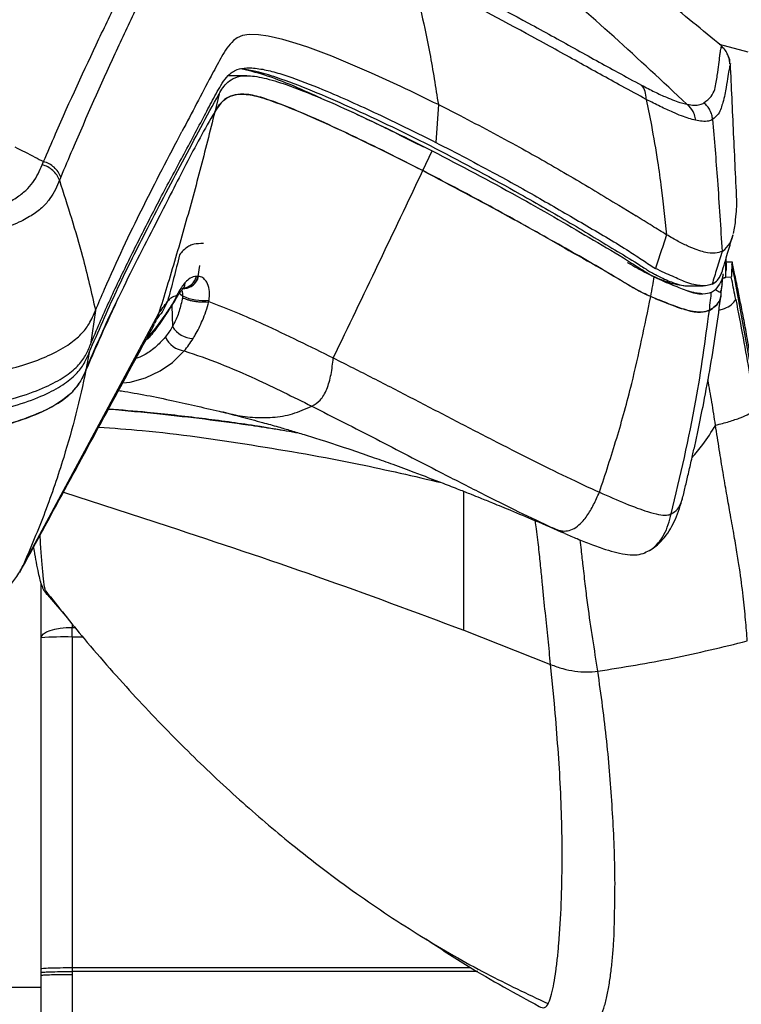
# Model space of a CAD drawing. Units: millimetres. Extents: x 0 to 297, y 0 to 210.
# Drawn here: x 49 to 55, y 56 to 64 of the extents above; entities that cross this region are included whole.
import ezdxf

# ---------------------------------------------------------------- set-up
doc = ezdxf.new("R2010")
doc.units = ezdxf.units.MM

msp = doc.modelspace()

# ---------------------------------------------------------------- linework, layer by layer
at = {"color": 7, "linetype": 'Continuous', "lineweight": 25}
for p, q in [((51.104, 64.2096), (51.0754, 64.1885)), ((51.1472, 64.2286), (51.104, 64.2096)), ((51.2038, 64.2379), (51.1472, 64.2286)), ((51.279, 64.2358), (51.2038, 64.2379)), ((51.3573, 64.2244), (51.279, 64.2358)), ((51.4763, 64.1971), (51.3573, 64.2244)), ((51.5857, 64.165), (51.4763, 64.1971)), ((51.6811, 64.1332), (51.5857, 64.165)), ((51.8782, 64.0593), (51.6811, 64.1332)), ((55.0396, 64.1589), (55.2727, 64.0968)), ((55.0575, 64.1437), (55.057, 64.144)), ((50.9776, 64.0556), (50.9714, 64.0447)), ((52.1997, 63.9227), (51.8782, 64.0593)), ((55.1191, 64.0462), (55.1132, 64.0625)), ((55.1141, 64.0629), (55.1138, 64.0636)), ((55.1274, 63.9983), (55.1274, 63.9985)), ((51.1833, 63.9005), (51.0308, 63.9005)), ((50.9566, 63.7524), (50.9215, 63.6044)), ((51.1468, 63.7505), (51.1419, 63.7505)), ((54.4435, 63.7071), (54.4853, 63.4967)), ((52.7465, 63.6647), (52.7247, 63.3566)), ((52.7465, 63.6647), (52.924, 63.5759)), ((52.6197, 63.1258), (52.6964, 63.2879)), ((49.5135, 63.1737), (49.5244, 63.1992)), ((54.5662, 62.9839), (54.5767, 62.9013)), ((54.5767, 62.9013), (54.6097, 62.6017)), ((54.2205, 62.8423), (54.3604, 62.7559)), ((55.155, 62.612), (55.1706, 62.6989)), ((55.1369, 62.5549), (55.1518, 62.602)), ((55.0622, 62.4662), (55.0858, 62.4811)), ((55.0858, 62.4811), (55.1259, 62.5315)), ((55.1259, 62.5315), (55.1369, 62.5549)), ((55.0967, 62.3724), (55.0967, 62.4149)), ((50.7871, 62.2612), (50.8009, 62.3517)), ((50.7896, 62.2611), (50.7871, 62.2612)), ((55.0703, 62.2748), (55.07, 62.2822)), ((55.0907, 62.2606), (55.0901, 62.2517)), ((55.1372, 62.2569), (55.0902, 62.2517)), ((54.7902, 62.1851), (54.9072, 62.1851)), ((50.6313, 62.1262), (50.6597, 62.1026)), ((50.6597, 62.1026), (50.6582, 62.0901)), ((54.9755, 62.1341), (55.0074, 62.1536)), ((50.5714, 62.022), (50.5763, 61.8523)), ((50.8738, 62.0565), (50.8756, 62.069)), ((49.3573, 59.8995), (50.4633, 61.9563)), ((49.9482, 61.9836), (49.9078, 61.7052)), ((49.9435, 61.972), (49.9482, 61.9836)), ((50.4633, 61.9563), (50.4275, 61.8736)), ((50.5072, 61.9351), (50.4788, 61.8949)), ((49.8977, 61.6414), (49.8703, 61.4972)), ((50.9844, 61.1587), (50.9914, 61.1567)), ((49.6866, 60.4993), (50.5423, 60.2217)), ((54.7391, 60.4504), (54.7417, 60.4639)), ((53.6769, 60.209), (53.6767, 60.2091)), ((53.7702, 60.1681), (53.6769, 60.209)), ((54.4684, 60.0223), (54.4782, 60.0294)), ((49.3573, 59.8995), (49.3289, 59.8459)), ((49.5043, 59.3101), (49.5043, 59.7517)), ((49.5573, 59.6603), (49.5521, 59.6661)), ((49.5573, 59.6603), (49.7227, 59.4683)), ((49.7581, 59.4244), (49.7581, 59.3955)), ((49.7581, 59.3955), (49.7815, 59.3955)), ((52.954, 59.3725), (52.9558, 59.3718)), ((52.9558, 59.3718), (53.6632, 59.0924)), ((49.8451, 59.3167), (49.7584, 59.3167)), ((53.6943, 58.7749), (53.6632, 59.0924)), ((49.7581, 56.6168), (49.7581, 56.5848)), ((49.5043, 56.5774), (49.5043, 56.609)), ((49.5043, 56.5534), (49.5043, 56.577)), ((49.7579, 56.5848), (49.7579, 56.5612)), ((49.2543, 56.456), (49.5043, 56.456)), ((49.5043, 56.08), (49.5043, 56.4276))]:
    msp.add_line(p, q, dxfattribs=at)
at = {"color": 7, "linetype": 'Continuous', "lineweight": 25, "flags": 128}
for points in [[(50.1704, 61.3924), (50.2306, 61.3985), (50.3552, 61.4339), (50.4764, 61.49), (50.5772, 61.5596), (50.6726, 61.6542), (50.6726, 61.6542), (50.6726, 61.6542)], [(49.5043, 59.3101), (49.5092, 59.3269), (49.5237, 59.3431), (49.5472, 59.3579), (49.5789, 59.371), (49.6174, 59.3816), (49.6613, 59.3894), (49.7088, 59.3941), (49.7581, 59.3955)]]:
    msp.add_lwpolyline(points, dxfattribs=at)
at = {"color": 7, "linetype": 'Continuous', "lineweight": 25}
for centre, radius, start, end in [((50.6459, 62.293), 0.1294, 275.67755, 346.10257), ((50.666, 62.2902), 0.127, 270.30415, 346.76678), ((50.8244, 62.45), 0.3845, 244.63359, 277.65012), ((50.4684, 61.996), 0.0722, 302.54374, 328.14664), ((50.7554, 61.9661), 0.2122, 212.44244, 267.16419), ((50.6951, 61.8456), 0.1927, 204.04034, 263.28671), ((35.2414, 59.3103), 14.517, 0.02529, 0.33639), ((49.6942, 56.9053), 2.4122, 88.47617, 94.51527)]:
    msp.add_arc(centre, radius, start, end, dxfattribs=at)
for points, knots in [([(55.0578, 64.144), (54.9018, 64.2727), (54.592, 64.5282), (54.13, 64.887), (53.688, 65.2174), (53.2747, 65.5146), (52.8898, 65.7825), (52.5324, 66.0238), (52.2019, 66.2417), (51.989, 66.3775), (51.8873, 66.4425)], [0, 0, 0, 0, 0.15479, 0.307226, 0.447844, 0.577428, 0.696813, 0.806689, 0.907602, 1, 1, 1, 1]), ([(54.775, 63.6676), (54.5778, 63.8522), (54.1835, 64.2213), (53.5677, 64.7578), (52.9332, 65.2856), (52.4938, 65.6227), (52.274, 65.7912)], [0, 0, 0, 0, 0.243971, 0.487891, 0.743932, 1, 1, 1, 1]), ([(49.5244, 63.1992), (49.5569, 63.2747), (49.7054, 63.6192), (49.9171, 64.0799), (50.1547, 64.5721), (50.3058, 64.8679), (50.4259, 65.0983), (50.5103, 65.2401), (50.5852, 65.3515), (50.6572, 65.4168), (50.7579, 65.4516), (50.8835, 65.4551), (51.0525, 65.4255), (51.3084, 65.3552), (51.6451, 65.2334), (52.0575, 65.0546), (52.331, 64.9222), (52.4678, 64.856)], [0, 0, 0, 0, 0.070691, 0.322605, 0.448636, 0.574667, 0.639592, 0.704514, 0.740237, 0.775901, 0.797898, 0.819825, 0.841911, 0.864068, 0.90931, 0.954653, 1, 1, 1, 1]), ([(52.4964, 64.7454), (52.3619, 64.81), (52.0929, 64.9392), (51.6879, 65.1147), (51.3621, 65.2347), (51.119, 65.307), (50.964, 65.3393), (50.8512, 65.337), (50.7602, 65.3017), (50.6937, 65.2368), (50.6226, 65.1251), (50.5415, 64.9829), (50.4257, 64.7506), (50.2795, 64.4524), (50.0489, 63.9565), (49.8423, 63.4934), (49.6964, 63.1482), (49.6645, 63.0725)], [0, 0, 0, 0, 0.045188, 0.090373, 0.135467, 0.156232, 0.176918, 0.19709, 0.217344, 0.252629, 0.287971, 0.353491, 0.419014, 0.546424, 0.673836, 0.928537, 1, 1, 1, 1]), ([(52.5066, 64.8369), (52.5777, 64.8017), (52.9074, 64.6381), (53.3608, 64.3988), (53.8574, 64.1245), (54.1675, 63.9509), (54.3397, 63.8586), (54.4033, 63.8245)], [0, 0, 0, 0, 0.1069161, 0.4962025, 0.6910933, 0.8858293, 1, 1, 1, 1]), ([(52.535, 64.7265), (52.5854, 64.5129), (52.6682, 64.1622), (52.7245, 63.8045), (52.7465, 63.6647)], [0, 0, 0, 0, 0.609164, 1, 1, 1, 1]), ([(54.4435, 63.7076), (54.4435, 63.7076), (54.38, 63.7412), (54.2011, 63.8383), (53.8885, 64.0125), (53.3889, 64.2893), (52.9349, 64.5292), (52.6059, 64.6919), (52.535, 64.7265), (52.535, 64.7265)], [0, 0, 0, 0, 0.000033, 0.117117, 0.312541, 0.50812, 0.894224, 0.999999, 1, 1, 1, 1]), ([(51.0754, 64.1885), (51.0564, 64.168), (51.0184, 64.1269), (50.9912, 64.0794), (50.9776, 64.0556)], [0, 0, 0, 0, 0.499486, 1, 1, 1, 1]), ([(54.9145, 63.6791), (54.9358, 63.696), (54.9784, 63.7299), (55.0042, 63.7896), (55.0157, 63.8493), (55.0254, 63.9217), (55.0379, 63.9956), (55.0433, 64.0581), (55.0499, 64.1055), (55.0556, 64.1343), (55.0602, 64.143), (55.058, 64.1435), (55.0575, 64.1437)], [0, 0, 0, 0, 0.0672008, 0.1344426, 0.2017313, 0.2689962, 0.4037972, 0.5385984, 0.635106, 0.7933988, 0.951724, 1, 1, 1, 1]), ([(55.1261, 63.998), (55.1261, 63.9982), (55.1261, 64.003), (55.1248, 64.0178), (55.1197, 64.0449), (55.1071, 64.0781), (55.0876, 64.1135), (55.0647, 64.1335), (55.055, 64.1419)], [0, 0, 0, 0, 0.00944, 0.275513, 0.496166, 0.688949, 0.869169, 1, 1, 1, 1]), ([(50.9714, 64.0447), (50.9447, 63.9956), (50.8783, 63.8733), (50.7747, 63.6738), (50.6944, 63.5221), (50.6543, 63.4462)], [0, 0, 0, 0, 0.25156, 0.625777, 1, 1, 1, 1]), ([(55.1274, 63.9987), (55.1263, 64.0127), (55.1245, 64.035), (55.116, 64.0556), (55.1129, 64.0633)], [0, 0, 0, 0, 0.627973, 1, 1, 1, 1]), ([(55.1274, 63.9983), (55.1267, 64.0124), (55.1258, 64.0289), (55.12, 64.0441), (55.1191, 64.0462)], [0, 0, 0, 0, 0.859036, 1, 1, 1, 1]), ([(49.9078, 61.7052), (49.9326, 61.7645), (50.007, 61.9422), (50.1385, 62.2268), (50.3003, 62.5567), (50.4716, 62.8887), (50.6501, 63.2227), (50.7957, 63.4954), (50.9038, 63.7009), (50.9664, 63.8177), (51.0288, 63.9043), (51.0888, 63.9514), (51.1795, 63.9696), (51.2897, 63.9602), (51.4181, 63.9295), (51.598, 63.8717), (51.8854, 63.757), (52.2787, 63.5783), (52.576, 63.4305), (52.7247, 63.3566)], [0, 0, 0, 0, 0.0557389, 0.1672182, 0.2786966, 0.3901747, 0.5146081, 0.6390414, 0.6920134, 0.7449874, 0.7713067, 0.7977682, 0.8155471, 0.8339411, 0.8501211, 0.8663271, 0.8995544, 0.9497296, 1, 1, 1, 1]), ([(51.792, 63.7159), (51.7169, 63.7496), (51.5542, 63.8226), (51.33, 63.9111), (51.1966, 63.9423), (51.1355, 63.9566)], [0, 0, 0, 0, 0.31704, 0.687236, 1, 1, 1, 1]), ([(51.1446, 63.9582), (51.1813, 63.9524), (51.264, 63.9392), (51.4609, 63.8787), (51.7162, 63.7808), (52.1515, 63.5901), (52.7257, 63.313), (53.3308, 62.9837), (53.8295, 62.6973), (54.1477, 62.5009), (54.3541, 62.3794), (54.4288, 62.3296), (54.4594, 62.3089), (54.4877, 62.2928), (54.5282, 62.2714), (54.6017, 62.2336), (54.7001, 62.1955), (54.7665, 62.1813), (54.7895, 62.1853), (54.7901, 62.1854)], [0, 0, 0, 0, 0.032921, 0.074317, 0.144946, 0.215901, 0.380335, 0.545003, 0.646708, 0.748719, 0.800311, 0.814433, 0.821867, 0.83594, 0.848928, 0.874676, 0.927686, 0.997923, 1, 1, 1, 1]), ([(55.1304, 63.9982), (55.1296, 63.996), (55.128, 63.9917), (55.1197, 63.9602), (55.11, 63.8999), (55.0972, 63.8088), (55.0781, 63.715), (55.0547, 63.6353), (55.0344, 63.5855), (55.0015, 63.5579), (54.9851, 63.5441)], [0, 0, 0, 0, 0.163244, 0.330064, 0.496872, 0.663734, 0.831772, 0.887861, 0.943948, 1, 1, 1, 1]), ([(55.1274, 63.9987), (55.1274, 63.9987), (55.1294, 63.9994), (55.1314, 64.0012), (55.1304, 63.9982), (55.1304, 63.9982)], [0, 0, 0, 0, 0.000002, 0.973754, 1, 1, 1, 1]), ([(55.184, 62.8474), (55.1747, 63.0437), (55.156, 63.4417), (55.1391, 63.811), (55.1305, 63.9981)], [0, 0, 0, 0, 0.493223, 1, 1, 1, 1]), ([(50.9566, 63.7524), (50.967, 63.7693), (50.9877, 63.8032), (51.0262, 63.8499), (51.0837, 63.8883), (51.1601, 63.9035), (51.2457, 63.8975), (51.3506, 63.8782), (51.5326, 63.8218), (51.7922, 63.7183), (52.1921, 63.5387), (52.4943, 63.3883), (52.6964, 63.2879)], [0, 0, 0, 0, 0.075977, 0.151918, 0.229827, 0.307453, 0.349563, 0.391696, 0.47942, 0.608933, 0.738609, 1, 1, 1, 1]), ([(52.7465, 63.6647), (52.6443, 63.7146), (52.4619, 63.8037), (52.2799, 63.8863), (52.1997, 63.9227)], [0, 0, 0, 0, 0.560001, 1, 1, 1, 1]), ([(54.4033, 63.8245), (54.44, 63.8055), (54.5134, 63.7674), (54.6266, 63.7151), (54.7135, 63.6824), (54.7611, 63.6704), (54.775, 63.6676), (54.775, 63.6676)], [0, 0, 0, 0, 0.236195, 0.472348, 0.833443, 0.999996, 1, 1, 1, 1]), ([(54.4435, 63.7076), (54.4419, 63.7304), (54.4389, 63.7737), (54.4176, 63.8092), (54.4045, 63.8232), (54.4033, 63.8245)], [0, 0, 0, 0, 0.4996327, 0.9532813, 1, 1, 1, 1]), ([(49.8977, 61.6414), (49.9708, 61.8104), (50.1171, 62.1483), (50.3757, 62.6647), (50.6104, 63.1043), (50.8072, 63.479), (50.9068, 63.6612), (50.9566, 63.7524)], [0, 0, 0, 0, 0.218737, 0.437528, 0.718747, 0.859372, 1, 1, 1, 1]), ([(50.9215, 63.6044), (50.9316, 63.6208), (50.9517, 63.6535), (50.9894, 63.6987), (51.0447, 63.7369), (51.1303, 63.7566), (51.26, 63.7392), (51.4572, 63.6717), (51.7115, 63.5657), (52.1132, 63.3812), (52.4168, 63.2281), (52.6197, 63.1258)], [0, 0, 0, 0, 0.074647, 0.14926, 0.225627, 0.30174, 0.381848, 0.465551, 0.59846, 0.731582, 1, 1, 1, 1]), ([(52.6197, 63.1258), (52.424, 63.2246), (52.1301, 63.373), (51.74, 63.5527), (51.4975, 63.6552), (51.31, 63.7233), (51.1802, 63.7538), (51.0819, 63.7493), (51.0091, 63.7169), (50.96, 63.6662), (50.9344, 63.6252), (50.9216, 63.6046)], [0, 0, 0, 0, 0.258881, 0.388913, 0.518791, 0.590879, 0.664425, 0.736807, 0.811626, 0.905582, 1, 1, 1, 1]), ([(54.4435, 63.7071), (54.4435, 63.7073), (54.4435, 63.7074), (54.4435, 63.7076), (54.4435, 63.7076)], [0, 0, 0, 0, 0.825566, 1, 1, 1, 1]), ([(54.8463, 63.5367), (54.8284, 63.5411), (54.7773, 63.5537), (54.6807, 63.5915), (54.56, 63.6479), (54.4835, 63.6865), (54.4435, 63.7071), (54.4435, 63.7071)], [0, 0, 0, 0, 0.189397, 0.541908, 0.77093, 0.999997, 1, 1, 1, 1]), ([(52.6288, 63.316), (52.5575, 63.3522), (52.3532, 63.456), (52.1498, 63.5525), (52.0174, 63.6153)], [0, 0, 0, 0, 0.349018, 1, 1, 1, 1]), ([(54.775, 63.6676), (54.7762, 63.6674), (54.7785, 63.6669), (54.7808, 63.6665), (54.7819, 63.6663)], [0, 0, 0, 0, 0.4983794, 1, 1, 1, 1]), ([(54.7819, 63.6663), (54.7991, 63.6639), (54.8398, 63.6582), (54.8842, 63.6632), (54.9044, 63.6738), (54.9145, 63.6791)], [0, 0, 0, 0, 0.266557, 0.632109, 1, 1, 1, 1]), ([(54.8463, 63.5367), (54.8453, 63.5439), (54.8421, 63.5687), (54.8262, 63.6168), (54.7983, 63.648), (54.7819, 63.6663)], [0, 0, 0, 0, 0.147269, 0.500807, 1, 1, 1, 1]), ([(50.9216, 63.6046), (50.9216, 63.6045), (50.8388, 63.4667), (50.6864, 63.18), (50.4392, 62.6897), (50.1532, 62.1433), (49.9646, 61.7126), (49.8703, 61.4972)], [0, 0, 0, 0, 0.0001, 0.219236, 0.43838, 0.719154, 1, 1, 1, 1]), ([(50.9216, 63.6046), (50.8819, 63.4448), (50.8025, 63.1253), (50.6711, 62.6495), (50.5571, 62.26), (50.4859, 62.0295), (50.4633, 61.9563)], [0, 0, 0, 0, 0.288569, 0.577132, 0.865692, 1, 1, 1, 1]), ([(52.924, 63.5759), (53.0861, 63.4904), (53.3915, 63.3293), (53.827, 63.0801), (54.0893, 62.9216), (54.2205, 62.8423)], [0, 0, 0, 0, 0.361091, 0.680313, 1, 1, 1, 1]), ([(54.9851, 63.5441), (54.9851, 63.5441), (54.9759, 63.5381), (54.9536, 63.529), (54.9075, 63.5259), (54.8645, 63.5335), (54.8463, 63.5367)], [0, 0, 0, 0, 0.000004, 0.363923, 0.729915, 1, 1, 1, 1]), ([(54.9851, 63.5441), (54.9986, 63.3783), (55.028, 63.0193), (55.0502, 62.6597), (55.0622, 62.4662)], [0, 0, 0, 0, 0.461803, 1, 1, 1, 1]), ([(49.9482, 61.9836), (49.9726, 62.0416), (50.0944, 62.3316), (50.3315, 62.8279), (50.5462, 63.2392), (50.6543, 63.4462)], [0, 0, 0, 0, 0.110428, 0.55216, 1, 1, 1, 1]), ([(54.4853, 63.4967), (54.5028, 63.3978), (54.533, 63.2274), (54.5564, 63.0559), (54.5662, 62.9839)], [0, 0, 0, 0, 0.5803551, 1, 1, 1, 1]), ([(49.2896, 63.3194), (49.3446, 63.2919), (49.423, 63.2526), (49.5011, 63.2115), (49.5244, 63.1992)], [0, 0, 0, 0, 0.7012348, 1, 1, 1, 1]), ([(52.6964, 63.2879), (52.9294, 63.1654), (53.2659, 62.9887), (53.6895, 62.7487), (53.9798, 62.5769), (54.215, 62.4425), (54.3887, 62.3278), (54.4684, 62.2811), (54.5082, 62.2578)], [0, 0, 0, 0, 0.3590355, 0.5183792, 0.6778453, 0.8382415, 0.9191928, 1, 1, 1, 1]), ([(52.7247, 63.3566), (52.8919, 63.2699), (53.1875, 63.1167), (53.5986, 62.8854), (53.9614, 62.6725), (54.2367, 62.5133), (54.416, 62.3923), (54.4842, 62.3491), (54.5183, 62.3275)], [0, 0, 0, 0, 0.259005, 0.457885, 0.65674, 0.857281, 0.928675, 1, 1, 1, 1]), ([(46.7524, 62.5779), (46.7524, 62.5779), (46.9024, 62.5785), (47.1461, 62.5792), (47.4831, 62.5835), (47.7622, 62.5919), (48.0491, 62.608), (48.3369, 62.6355), (48.6026, 62.674), (48.8377, 62.7223), (49.0367, 62.7786), (49.1936, 62.8406), (49.3051, 62.9032), (49.3829, 62.9644), (49.4412, 63.03), (49.482, 63.1), (49.503, 63.1491), (49.5135, 63.1737)], [0, 0, 0, 0, 0.000001, 0.108567, 0.176286, 0.244027, 0.311553, 0.38785, 0.464071, 0.529511, 0.603307, 0.677138, 0.738293, 0.799691, 0.861003, 0.930485, 1, 1, 1, 1]), ([(51.8894, 61.5957), (52.012, 61.8511), (52.2573, 62.3617), (52.4989, 62.8711), (52.6197, 63.1258)], [0, 0, 0, 0, 0.499995, 1, 1, 1, 1]), ([(54.4796, 62.0969), (54.4387, 62.116), (54.3567, 62.1544), (54.2251, 62.2358), (53.9927, 62.3742), (53.6313, 62.5783), (53.1381, 62.8533), (52.7926, 63.0349), (52.6197, 63.1258)], [0, 0, 0, 0, 0.078664, 0.157638, 0.236608, 0.477798, 0.738813, 1, 1, 1, 1]), ([(52.6197, 63.1258), (52.8525, 63.0028), (53.1919, 62.8235), (53.625, 62.5824), (53.9268, 62.4082), (54.1708, 62.2726), (54.3523, 62.159), (54.4372, 62.1176), (54.4796, 62.0969)], [0, 0, 0, 0, 0.3519792, 0.5130075, 0.6741606, 0.8363112, 0.918255, 1, 1, 1, 1]), ([(49.6539, 63.047), (49.6539, 63.047), (49.6434, 63.0219), (49.6225, 62.9718), (49.5817, 62.8994), (49.5221, 62.8303), (49.4401, 62.7652), (49.3207, 62.6983), (49.1504, 62.6322), (48.9326, 62.5726), (48.6765, 62.5226), (48.389, 62.4843), (48.0829, 62.4587), (47.7823, 62.4454), (47.4943, 62.4396), (47.1753, 62.4378), (46.9527, 62.4374), (46.8266, 62.4372)], [0, 0, 0, 0, 0.000001, 0.068755, 0.137479, 0.200576, 0.263769, 0.326697, 0.404195, 0.481659, 0.550264, 0.629228, 0.708276, 0.775854, 0.843633, 0.911398, 1, 1, 1, 1]), ([(49.6645, 63.0725), (49.6609, 63.064), (49.6574, 63.0555), (49.6539, 63.047), (49.6539, 63.047)], [0, 0, 0, 0, 0.99997, 1, 1, 1, 1]), ([(49.6539, 63.047), (49.7202, 62.8406), (49.8328, 62.49), (49.9146, 62.1312), (49.9482, 61.9836)], [0, 0, 0, 0, 0.5887232, 1, 1, 1, 1]), ([(55.1706, 62.6989), (55.1739, 62.7327), (55.181, 62.8053), (55.1838, 62.8513), (55.1828, 62.853), (55.1825, 62.8535)], [0, 0, 0, 0, 0.376896, 0.807712, 1, 1, 1, 1]), ([(54.6097, 62.6017), (54.5709, 62.6254), (54.4929, 62.6729), (54.4046, 62.7282), (54.3604, 62.7559)], [0, 0, 0, 0, 0.49835, 1, 1, 1, 1]), ([(54.6097, 62.6017), (54.5942, 62.5553), (54.5637, 62.4639), (54.5333, 62.3724), (54.5183, 62.3275)], [0, 0, 0, 0, 0.508312, 1, 1, 1, 1]), ([(55.0622, 62.4662), (55.0451, 62.4599), (55.0107, 62.4472), (54.938, 62.4535), (54.8601, 62.4763), (54.7896, 62.5049), (54.7075, 62.5449), (54.6423, 62.5828), (54.6097, 62.6017)], [0, 0, 0, 0, 0.250031, 0.499979, 0.625006, 0.750007, 0.875008, 1, 1, 1, 1]), ([(55.0666, 62.3117), (55.0743, 62.3382), (55.0869, 62.3814), (55.1071, 62.451), (55.1222, 62.5019), (55.1294, 62.5262), (55.1345, 62.5429), (55.1394, 62.5592), (55.146, 62.5811), (55.1501, 62.5945), (55.153, 62.6038)], [0, 0, 0, 0, 0.424322, 0.692522, 0.782676, 0.820462, 0.855335, 0.889096, 0.923539, 1, 1, 1, 1]), ([(50.8295, 62.5301), (50.8019, 62.5298), (50.7651, 62.5294), (50.7274, 62.5175), (50.6808, 62.4931), (50.654, 62.4622), (50.6339, 62.4389)], [0, 0, 0, 0, 0.249623, 0.333123, 0.499239, 1, 1, 1, 1]), ([(50.6339, 62.4389), (50.6183, 62.3737), (50.5869, 62.2433), (50.5532, 62.1191), (50.5364, 62.057)], [0, 0, 0, 0, 0.5, 1, 1, 1, 1]), ([(55.0622, 62.4662), (55.0476, 62.4193), (55.0199, 62.3305), (54.9937, 62.2413), (54.9814, 62.1992)], [0, 0, 0, 0, 0.528096, 1, 1, 1, 1]), ([(55.0902, 62.4023), (55.0901, 62.3923), (55.0901, 62.3426), (55.0901, 62.2921), (55.0901, 62.2517)], [0, 0, 0, 0, 0.1996167, 1, 1, 1, 1]), ([(54.29, 62.376), (54.2914, 62.3752), (54.319, 62.3591), (54.3696, 62.3305), (54.4353, 62.295), (54.497, 62.2645), (54.5631, 62.2357), (54.639, 62.2081), (54.7138, 62.1909), (54.7646, 62.1835), (54.7881, 62.1854), (54.7901, 62.1855)], [0, 0, 0, 0, 0.005476, 0.114335, 0.218741, 0.328777, 0.461146, 0.630347, 0.802483, 0.98344, 1, 1, 1, 1]), ([(54.9814, 62.1992), (54.9685, 62.1945), (54.9428, 62.1851), (54.8916, 62.1838), (54.8327, 62.1941), (54.7609, 62.215), (54.681, 62.254), (54.5932, 62.2893), (54.5433, 62.3148), (54.5183, 62.3275)], [0, 0, 0, 0, 0.185166, 0.371028, 0.503987, 0.637702, 0.817165, 0.908638, 1, 1, 1, 1]), ([(55.0966, 62.3706), (55.0965, 62.366), (55.0963, 62.3553), (55.0958, 62.3318), (55.0941, 62.3083), (55.0939, 62.3056)], [0, 0, 0, 0, 0.402044, 0.932905, 1, 1, 1, 1]), ([(55.1433, 62.3793), (55.1388, 62.3793), (55.1241, 62.3792), (55.1093, 62.3792), (55.0991, 62.3792)], [0, 0, 0, 0, 0.303516, 1, 1, 1, 1]), ([(55.1425, 62.3635), (55.142, 62.3535), (55.1408, 62.3335), (55.1398, 62.2908), (55.1376, 62.2622), (55.1372, 62.2569)], [0, 0, 0, 0, 0.448263, 0.896633, 1, 1, 1, 1]), ([(55.1444, 62.3796), (55.1445, 62.3797), (55.1456, 62.3812), (55.144, 62.3718), (55.1425, 62.3635)], [0, 0, 0, 0, 0.104539, 1, 1, 1, 1]), ([(55.5533, 59.4771), (55.5225, 59.7981), (55.4607, 60.4415), (55.3234, 61.4045), (55.2029, 62.0432), (55.1425, 62.3635)], [0, 0, 0, 0, 0.331631, 0.664806, 1, 1, 1, 1]), ([(55.6639, 58.3492), (55.6555, 58.462), (55.6394, 58.6804), (55.615, 58.9852), (55.5928, 59.2463), (55.5736, 59.4578), (55.5566, 59.6358), (55.5375, 59.8277), (55.5143, 60.0461), (55.4877, 60.2797), (55.462, 60.4902), (55.4405, 60.6557), (55.4217, 60.7945), (55.4039, 60.9213), (55.3811, 61.0771), (55.3547, 61.2488), (55.3268, 61.4208), (55.3023, 61.5647), (55.2822, 61.6788), (55.2662, 61.767), (55.2515, 61.8468), (55.2357, 61.9304), (55.2176, 62.0239), (55.1941, 62.1423), (55.1692, 62.2645), (55.1523, 62.3442), (55.1448, 62.3797)], [0, 0, 0, 0, 0.070812, 0.137131, 0.192314, 0.236502, 0.272502, 0.308431, 0.363241, 0.419164, 0.469744, 0.509397, 0.531634, 0.561211, 0.599963, 0.647455, 0.693883, 0.734881, 0.762155, 0.786514, 0.808015, 0.829466, 0.861088, 0.903754, 0.957248, 1, 1, 1, 1]), ([(50.6659, 62.1634), (50.674, 62.1634), (50.6906, 62.1634), (50.7152, 62.1719), (50.7386, 62.1864), (50.759, 62.2069), (50.776, 62.2319), (50.7834, 62.2514), (50.7871, 62.2612)], [0, 0, 0, 0, 0.1596423, 0.3277138, 0.4957854, 0.6638569, 0.8319285, 1, 1, 1, 1]), ([(50.7715, 62.2619), (50.7545, 62.2592), (50.7232, 62.2542), (50.6941, 62.225), (50.6808, 62.2117)], [0, 0, 0, 0, 0.541146, 1, 1, 1, 1]), ([(50.7871, 62.2612), (50.7858, 62.2613), (50.7805, 62.2616), (50.7753, 62.2618), (50.7715, 62.2619)], [0, 0, 0, 0, 0.25227, 1, 1, 1, 1]), ([(50.8756, 62.069), (50.8762, 62.0733), (50.88, 62.1029), (50.8786, 62.1558), (50.8604, 62.2114), (50.8319, 62.2473), (50.8072, 62.2594), (50.7921, 62.2608), (50.7896, 62.2611)], [0, 0, 0, 0, 0.045558, 0.312134, 0.568648, 0.752431, 0.959493, 1, 1, 1, 1]), ([(54.4796, 62.0969), (54.4851, 62.1269), (54.4949, 62.1805), (54.5041, 62.2341), (54.5082, 62.2578)], [0, 0, 0, 0, 0.56, 1, 1, 1, 1]), ([(54.5082, 62.2578), (54.5354, 62.2451), (54.5898, 62.2199), (54.6874, 62.1805), (54.7427, 62.1585), (54.7798, 62.1437)], [0, 0, 0, 0, 0.247159, 0.494495, 1, 1, 1, 1]), ([(54.9814, 62.1992), (54.9817, 62.1993), (55.0011, 62.2083), (55.0397, 62.2426), (55.0597, 62.2853), (55.066, 62.311), (55.0665, 62.3134)], [0, 0, 0, 0, 0.005353, 0.315944, 0.936981, 1, 1, 1, 1]), ([(55.0703, 62.2748), (55.0654, 62.2546), (55.0555, 62.2143), (55.0235, 62.1738), (55.0074, 62.1536)], [0, 0, 0, 0, 0.499857, 1, 1, 1, 1]), ([(55.0074, 62.1536), (55.0156, 62.149), (55.0319, 62.1397), (55.0453, 62.1294), (55.0551, 62.1457), (55.0634, 62.1861), (55.0677, 62.2408), (55.0703, 62.2748)], [0, 0, 0, 0, 0.21604, 0.432147, 0.587731, 0.744227, 1, 1, 1, 1]), ([(55.0654, 62.25), (55.069, 62.2502), (55.0787, 62.2507), (55.0857, 62.2513), (55.0901, 62.2517)], [0, 0, 0, 0, 0.367387, 1, 1, 1, 1]), ([(55.0898, 62.2517), (55.087, 62.2514), (55.084, 62.2511), (55.0797, 62.2509), (55.0794, 62.2509)], [0, 0, 0, 0, 0.931413, 1, 1, 1, 1]), ([(55.1738, 62.0739), (55.1633, 62.1272), (55.1512, 62.1881), (55.1388, 62.2492), (55.1372, 62.2569)], [0, 0, 0, 0, 0.874835, 1, 1, 1, 1]), ([(50.6808, 62.2117), (50.6771, 62.2074), (50.6553, 62.1823), (50.6321, 62.1453), (50.6142, 62.1111), (50.6113, 62.1054), (50.6113, 62.1054)], [0, 0, 0, 0, 0.146987, 0.861521, 0.999979, 1, 1, 1, 1]), ([(50.658, 62.1597), (50.6635, 62.1649), (50.6731, 62.1741), (50.6793, 62.1932), (50.6803, 62.2058), (50.6808, 62.2117)], [0, 0, 0, 0, 0.409868, 0.720607, 1, 1, 1, 1]), ([(50.6598, 62.159), (50.6599, 62.1591), (50.6654, 62.1649), (50.6713, 62.1677), (50.6693, 62.167), (50.6689, 62.1669)], [0, 0, 0, 0, 0.014265, 0.807962, 1, 1, 1, 1]), ([(55.0513, 62.0946), (55.0545, 62.1204), (55.059, 62.1573), (55.0631, 62.1938), (55.0644, 62.2048)], [0, 0, 0, 0, 0.699227, 1, 1, 1, 1]), ([(49.8703, 61.4972), (49.943, 61.6679), (50.0295, 61.8713), (50.1223, 62.0588), (50.1372, 62.089)], [0, 0, 0, 0, 0.839094, 1, 1, 1, 1]), ([(50.611, 62.1054), (50.611, 62.1054), (50.6014, 62.0822), (50.5778, 62.0384), (50.5392, 61.981), (50.5174, 61.9497), (50.5072, 61.9351)], [0, 0, 0, 0, 0.000014, 0.355617, 0.7006, 1, 1, 1, 1]), ([(50.5298, 61.9579), (50.5318, 61.9611), (50.5395, 61.9733), (50.5582, 62.0013), (50.5848, 62.042), (50.6052, 62.0776), (50.6159, 62.0975), (50.6185, 62.1024)], [0, 0, 0, 0, 0.094436, 0.359001, 0.607845, 0.902013, 1, 1, 1, 1]), ([(50.611, 62.1054), (50.5956, 62.1004), (50.5623, 62.0895), (50.5455, 62.0684), (50.5364, 62.057)], [0, 0, 0, 0, 0.461682, 1, 1, 1, 1]), ([(50.6582, 62.0901), (50.6502, 62.0514), (50.6341, 61.9734), (50.6013, 61.8993), (50.581, 61.8607), (50.5763, 61.8523), (50.5763, 61.8523)], [0, 0, 0, 0, 0.433426, 0.873665, 0.99999, 1, 1, 1, 1]), ([(50.6102, 62.0908), (50.6114, 62.0918), (50.6151, 62.0948), (50.6127, 62.1009), (50.6111, 62.105)], [0, 0, 0, 0, 0.322272, 1, 1, 1, 1]), ([(50.6111, 62.105), (50.6111, 62.1051), (50.611, 62.1052), (50.611, 62.1053), (50.611, 62.1054)], [0, 0, 0, 0, 0.500009, 1, 1, 1, 1]), ([(50.6113, 62.1054), (50.6113, 62.1054), (50.6112, 62.1053), (50.6112, 62.1052), (50.6111, 62.105)], [0, 0, 0, 0, 0.006259, 1, 1, 1, 1]), ([(50.6121, 62.0898), (50.6139, 62.0934), (50.6225, 62.1106), (50.6385, 62.1344), (50.6544, 62.1541), (50.6588, 62.1578), (50.6594, 62.1583)], [0, 0, 0, 0, 0.109948, 0.521568, 0.93468, 1, 1, 1, 1]), ([(50.6496, 62.1525), (50.6515, 62.1485), (50.6573, 62.1363), (50.6596, 62.1174), (50.6597, 62.1045), (50.6597, 62.1026)], [0, 0, 0, 0, 0.296894, 0.897547, 1, 1, 1, 1]), ([(50.6582, 62.0901), (50.6645, 62.0869), (50.6769, 62.0803), (50.7014, 62.0716), (50.7289, 62.0643), (50.7587, 62.0586), (50.7894, 62.0549), (50.8197, 62.0532), (50.8487, 62.0535), (50.8655, 62.0555), (50.8738, 62.0565)], [0, 0, 0, 0, 0.125, 0.25, 0.375, 0.5, 0.625, 0.75, 0.875, 1, 1, 1, 1]), ([(54.061, 60.4989), (54.1092, 60.6455), (54.2056, 60.9387), (54.3517, 61.4704), (54.4311, 61.8593), (54.4796, 62.0969)], [0, 0, 0, 0, 0.28001, 0.560024, 1, 1, 1, 1]), ([(54.9585, 61.9845), (54.9399, 61.9783), (54.9027, 61.9658), (54.8078, 61.9742), (54.6944, 62.0111), (54.5819, 62.0557), (54.5137, 62.0832), (54.4796, 62.0969)], [0, 0, 0, 0, 0.260852, 0.521945, 0.757494, 0.878751, 1, 1, 1, 1]), ([(54.4796, 62.0969), (54.5372, 62.0738), (54.6538, 62.0269), (54.7627, 61.9876), (54.8375, 61.9722), (54.9066, 61.9673), (54.9377, 61.9776), (54.9585, 61.9845)], [0, 0, 0, 0, 0.210202, 0.425466, 0.567471, 0.710323, 1, 1, 1, 1]), ([(54.743, 60.4631), (54.7513, 60.4978), (54.7674, 60.5655), (54.793, 60.674), (54.819, 60.7871), (54.8441, 60.9), (54.8747, 61.0421), (54.9179, 61.2538), (54.9681, 61.5275), (55.0157, 61.8221), (55.041, 62.0162), (55.0535, 62.1122)], [0, 0, 0, 0, 0.09506, 0.18588, 0.270912, 0.332395, 0.393564, 0.517318, 0.683219, 0.843462, 1, 1, 1, 1]), ([(54.8982, 62.1201), (54.8819, 62.1212), (54.849, 62.1234), (54.8029, 62.1369), (54.7798, 62.1437)], [0, 0, 0, 0, 0.498577, 1, 1, 1, 1]), ([(54.7798, 62.1437), (54.8027, 62.1357), (54.8488, 62.1195), (54.8817, 62.1199), (54.8982, 62.1201)], [0, 0, 0, 0, 0.497632, 1, 1, 1, 1]), ([(54.8982, 62.1201), (54.9006, 62.1201), (54.9335, 62.1195), (54.9553, 62.1271), (54.9755, 62.1341)], [0, 0, 0, 0, 0.072795, 1, 1, 1, 1]), ([(54.9585, 61.9845), (54.9618, 62.0124), (54.9677, 62.0623), (54.9731, 62.1121), (54.9755, 62.1341)], [0, 0, 0, 0, 0.56, 1, 1, 1, 1]), ([(54.9585, 61.9845), (54.9757, 61.9953), (55.0101, 62.0168), (55.0393, 62.0575), (55.0513, 62.0856), (55.0516, 62.0998), (55.0516, 62.1014)], [0, 0, 0, 0, 0.318767, 0.638003, 0.958267, 1, 1, 1, 1]), ([(55.0516, 62.1013), (55.0516, 62.0998), (55.0514, 62.0857), (55.0394, 62.0577), (55.0103, 62.017), (54.9758, 61.9954), (54.9585, 61.9845)], [0, 0, 0, 0, 0.039636, 0.359144, 0.679386, 1, 1, 1, 1]), ([(50.5364, 62.057), (50.5226, 62.027), (50.4981, 61.9735), (50.4611, 61.9319), (50.4449, 61.9136)], [0, 0, 0, 0, 0.559602, 1, 1, 1, 1]), ([(50.4633, 61.9563), (50.475, 61.9733), (50.4983, 62.0073), (50.5236, 62.0403), (50.5363, 62.0569)], [0, 0, 0, 0, 0.498552, 1, 1, 1, 1]), ([(50.7449, 61.7542), (50.751, 61.7641), (50.7783, 61.8094), (50.8146, 61.8827), (50.8501, 61.9752), (50.8665, 62.0288), (50.8738, 62.0565), (50.8738, 62.0565)], [0, 0, 0, 0, 0.117859, 0.5341671, 0.7676114, 0.9999921, 1, 1, 1, 1]), ([(50.8738, 62.0565), (50.9471, 62.0284), (51.0936, 61.9721), (51.4332, 61.8211), (51.6988, 61.6899), (51.8894, 61.5957)], [0, 0, 0, 0, 0.220292, 0.4405573, 1, 1, 1, 1]), ([(55.0367, 61.9883), (55.0397, 61.9889), (55.0564, 61.992), (55.0937, 62.0045), (55.1425, 62.029), (55.1632, 62.0587), (55.1738, 62.0739)], [0, 0, 0, 0, 0.0401389, 0.2296058, 0.6067496, 1, 1, 1, 1]), ([(55.1738, 62.0739), (55.1738, 62.0738), (55.1945, 61.9685), (55.2336, 61.7626), (55.2878, 61.4586), (55.3195, 61.2655), (55.3353, 61.1688)], [0, 0, 0, 0, 0.000252, 0.340731, 0.669738, 1, 1, 1, 1]), ([(49.7219, 61.7012), (49.7568, 61.7271), (49.8268, 61.7793), (49.8985, 61.8702), (49.927, 61.9348), (49.9435, 61.972)], [0, 0, 0, 0, 0.296103, 0.595558, 1, 1, 1, 1]), ([(50.3848, 61.762), (50.3931, 61.7715), (50.4184, 61.8003), (50.4585, 61.8525), (50.4887, 61.8968), (50.5038, 61.9189)], [0, 0, 0, 0, 0.199026, 0.600027, 1, 1, 1, 1]), ([(50.5028, 61.9197), (50.4987, 61.9132), (50.4926, 61.9034), (50.4823, 61.8971), (50.4788, 61.8949)], [0, 0, 0, 0, 0.658854, 1, 1, 1, 1]), ([(50.504, 61.9188), (50.5068, 61.9229), (50.5156, 61.9351), (50.5238, 61.9486), (50.5294, 61.9576)], [0, 0, 0, 0, 0.327185, 1, 1, 1, 1]), ([(54.6479, 60.3222), (54.7204, 60.6298), (54.8499, 61.1792), (54.9253, 61.7385), (54.9585, 61.9845)], [0, 0, 0, 0, 0.559982, 1, 1, 1, 1]), ([(49.3307, 59.8442), (49.4535, 60.0702), (49.699, 60.5217), (50.0615, 61.191), (50.3073, 61.6453), (50.4302, 61.8725)], [0, 0, 0, 0, 0.333756, 0.666953, 1, 1, 1, 1]), ([(50.4788, 61.8949), (50.4606, 61.8704), (50.4243, 61.8213), (50.3864, 61.7781), (50.3675, 61.7565)], [0, 0, 0, 0, 0.499874, 1, 1, 1, 1]), ([(50.4357, 61.883), (50.4393, 61.8909), (50.4449, 61.9031), (50.4434, 61.9048), (50.4428, 61.9054)], [0, 0, 0, 0, 0.645442, 1, 1, 1, 1]), ([(50.5763, 61.8523), (50.5763, 61.8523), (50.576, 61.8517), (50.5584, 61.8204), (50.5386, 61.7934), (50.5191, 61.7671)], [0, 0, 0, 0, 0.000021, 0.019088, 1, 1, 1, 1]), ([(50.5191, 61.7671), (50.4914, 61.7374), (50.436, 61.678), (50.354, 61.6202), (50.2995, 61.5987), (50.2774, 61.59)], [0, 0, 0, 0, 0.372698, 0.745873, 1, 1, 1, 1]), ([(50.3842, 61.7624), (50.3832, 61.7608), (50.3763, 61.7492), (50.3632, 61.7434), (50.352, 61.7383)], [0, 0, 0, 0, 0.13705, 1, 1, 1, 1]), ([(46.8252, 61.0464), (47.0224, 61.0475), (47.3348, 61.0493), (47.761, 61.0602), (48.1012, 61.0776), (48.4405, 61.1065), (48.7679, 61.1501), (49.0731, 61.208), (49.3351, 61.2782), (49.5462, 61.3567), (49.7012, 61.4411), (49.8064, 61.5275), (49.8696, 61.6158), (49.8951, 61.6754), (49.9078, 61.7052)], [0, 0, 0, 0, 0.130501, 0.206691, 0.282965, 0.35888, 0.440803, 0.522676, 0.604759, 0.686861, 0.766427, 0.846081, 0.922996, 1, 1, 1, 1]), ([(49.1652, 61.4845), (49.2391, 61.5042), (49.3887, 61.544), (49.579, 61.6169), (49.6723, 61.6719), (49.7219, 61.7012)], [0, 0, 0, 0, 0.313954, 0.634852, 1, 1, 1, 1]), ([(50.6726, 61.6542), (50.6726, 61.6542), (50.6984, 61.6835), (50.7216, 61.7188), (50.7449, 61.7542)], [0, 0, 0, 0, 0.000018, 1, 1, 1, 1]), ([(46.8254, 60.9901), (46.9599, 60.9907), (47.2293, 60.9919), (47.6322, 60.9988), (48.0306, 61.0148), (48.4076, 61.0434), (48.7522, 61.0865), (49.0582, 61.1422), (49.3208, 61.2117), (49.5326, 61.2909), (49.6886, 61.3759), (49.7946, 61.4628), (49.8589, 61.5515), (49.8847, 61.6114), (49.8977, 61.6414)], [0, 0, 0, 0, 0.0893, 0.178941, 0.267992, 0.356483, 0.43863, 0.520724, 0.603049, 0.685397, 0.765052, 0.844791, 0.922352, 1, 1, 1, 1]), ([(50.6726, 61.6542), (50.7694, 61.6209), (50.9632, 61.5543), (51.3089, 61.4034), (51.5604, 61.2785), (51.7141, 61.2021)], [0, 0, 0, 0, 0.280001, 0.560008, 1, 1, 1, 1]), ([(51.7141, 61.2021), (51.7376, 61.2159), (51.7847, 61.2435), (51.8394, 61.3372), (51.8738, 61.4595), (51.8842, 61.5503), (51.8894, 61.5957)], [0, 0, 0, 0, 0.2503004, 0.499895, 0.7498329, 1, 1, 1, 1]), ([(51.8894, 61.5957), (51.997, 61.5415), (52.2121, 61.433), (52.5388, 61.2638), (52.8671, 61.093), (53.191, 60.9252), (53.5026, 60.7665), (53.7989, 60.6195), (53.9736, 60.5392), (54.061, 60.499)], [0, 0, 0, 0, 0.142831, 0.285639, 0.428483, 0.571334, 0.714176, 0.857053, 1, 1, 1, 1]), ([(49.8703, 61.4972), (49.8568, 61.4668), (49.8298, 61.4062), (49.7631, 61.3174), (49.6575, 61.23), (49.4978, 61.1456), (49.2846, 61.0668), (49.0199, 60.9993), (48.7185, 60.945), (48.3903, 60.9051), (48.0314, 60.8768), (47.644, 60.8603), (47.2355, 60.8527), (46.9624, 60.8514), (46.8258, 60.8508)], [0, 0, 0, 0, 0.079301, 0.158619, 0.237568, 0.319674, 0.401721, 0.484015, 0.566334, 0.645973, 0.725684, 0.816907, 0.90845, 1, 1, 1, 1]), ([(46.8258, 60.8508), (46.9603, 60.8515), (47.2299, 60.8528), (47.633, 60.8603), (48.0313, 60.8769), (48.4066, 60.9061), (48.748, 60.9497), (49.0498, 61.0054), (49.3083, 61.0748), (49.5159, 61.1535), (49.6678, 61.2377), (49.77, 61.3232), (49.8323, 61.4099), (49.8576, 61.4681), (49.8703, 61.4972)], [0, 0, 0, 0, 0.090187, 0.180729, 0.270674, 0.360042, 0.442192, 0.524286, 0.606629, 0.688995, 0.768473, 0.848038, 0.923981, 1, 1, 1, 1]), ([(49.8703, 61.4972), (49.8444, 61.3773), (49.7925, 61.1374), (49.6817, 60.75), (49.5416, 60.3351), (49.4187, 60.0447), (49.3573, 59.8995)], [0, 0, 0, 0, 0.219309, 0.438619, 0.719326, 1, 1, 1, 1]), ([(55.0088, 61.0469), (54.9991, 61.1092), (54.9801, 61.2309), (54.9577, 61.3562), (54.9467, 61.4174)], [0, 0, 0, 0, 0.511523, 1, 1, 1, 1]), ([(50.1365, 61.3296), (50.1448, 61.3284), (50.2875, 61.308), (50.5687, 61.2507), (50.8493, 61.1857), (50.9843, 61.1544)], [0, 0, 0, 0, 0.030984, 0.533975, 1, 1, 1, 1]), ([(50.9914, 61.1567), (51.0165, 61.1493), (51.096, 61.1255), (51.2307, 61.1088), (51.3945, 61.1068), (51.5572, 61.1329), (51.6618, 61.1791), (51.7141, 61.2021)], [0, 0, 0, 0, 0.102675, 0.326222, 0.55041, 0.775374, 1, 1, 1, 1]), ([(51.7141, 61.2021), (51.889, 61.1131), (52.2397, 60.9345), (52.7047, 60.6924), (53.0927, 60.4936), (53.4042, 60.3371), (53.5867, 60.2513), (53.6767, 60.2091)], [0, 0, 0, 0, 0.254038, 0.509496, 0.677167, 0.840894, 1, 1, 1, 1]), ([(50.0546, 61.1783), (50.0559, 61.1782), (50.1962, 61.1664), (50.459, 61.1415), (50.8373, 61.099), (51.1477, 61.0572), (51.4024, 61.0185), (51.539, 60.9952), (51.6052, 60.9839)], [0, 0, 0, 0, 0.002488, 0.266195, 0.50165, 0.730682, 0.869524, 1, 1, 1, 1]), ([(50.0563, 61.1815), (50.1611, 61.1726), (50.4163, 61.151), (50.8139, 61.1059), (51.2226, 61.0508), (51.4792, 61.0069), (51.5945, 60.9871)], [0, 0, 0, 0, 0.201726, 0.491257, 0.771228, 1, 1, 1, 1]), ([(50.9905, 61.153), (51.0396, 61.1406), (51.1468, 61.1138), (51.2968, 61.0734), (51.4317, 61.0354), (51.5445, 61.0024), (51.6604, 60.9675), (51.8263, 60.9157), (52.0183, 60.8526), (52.2135, 60.7851), (52.3821, 60.7247), (52.5706, 60.6552), (52.7505, 60.5865), (52.9054, 60.5258), (53.0053, 60.4862), (53.096, 60.4499), (53.2035, 60.4064), (53.3523, 60.3453), (53.5495, 60.2629), (53.6961, 60.1992), (53.7778, 60.1637)], [0, 0, 0, 0, 0.051028, 0.111212, 0.155238, 0.191576, 0.229138, 0.276495, 0.365026, 0.430101, 0.484391, 0.54703, 0.634274, 0.681355, 0.717921, 0.744783, 0.781894, 0.836269, 0.908865, 1, 1, 1, 1]), ([(55.0088, 61.0469), (55.028, 61.0514), (55.065, 61.0602), (55.1193, 61.0759), (55.1684, 61.0918), (55.2266, 61.1134), (55.286, 61.1401), (55.3188, 61.1593), (55.3353, 61.169)], [0, 0, 0, 0, 0.13506, 0.260041, 0.380912, 0.50177, 0.748637, 1, 1, 1, 1]), ([(54.8177, 60.7821), (54.8478, 60.8167), (54.9179, 60.8971), (54.9758, 60.9926), (55.0088, 61.0469)], [0, 0, 0, 0, 0.430377, 1, 1, 1, 1]), ([(55.268, 59.2847), (55.2637, 59.3411), (55.255, 59.454), (55.236, 59.6462), (55.212, 59.8327), (55.1846, 60.0078), (55.159, 60.1574), (55.1301, 60.3179), (55.0997, 60.4872), (55.0701, 60.6585), (55.0393, 60.8454), (55.019, 60.9797), (55.0088, 61.0469)], [0, 0, 0, 0, 0.166644, 0.3333, 0.499942, 0.583279, 0.666621, 0.749977, 0.812507, 0.875025, 0.937526, 1, 1, 1, 1]), ([(49.9749, 61.0313), (50.0933, 61.0227), (50.5146, 60.9922), (51.2229, 60.889), (52.0402, 60.7479), (52.548, 60.6299), (52.7717, 60.5779)], [0, 0, 0, 0, 0.123008, 0.437628, 0.752296, 1, 1, 1, 1]), ([(52.954, 59.3725), (52.954, 59.4285), (52.954, 59.5405), (52.954, 59.7093), (52.954, 59.882), (52.954, 60.068), (52.9539, 60.2649), (52.954, 60.4295), (52.954, 60.5065)], [0, 0, 0, 0, 0.170104, 0.340206, 0.510306, 0.68041, 0.850489, 1, 1, 1, 1]), ([(53.6767, 60.2091), (53.6946, 60.2015), (53.7301, 60.1866), (53.7878, 60.1789), (53.8447, 60.1946), (53.9043, 60.2358), (53.9625, 60.3047), (54.0161, 60.3977), (54.0458, 60.465), (54.0609, 60.499)], [0, 0, 0, 0, 0.103667, 0.204896, 0.312049, 0.432672, 0.612757, 0.80404, 1, 1, 1, 1]), ([(54.061, 60.4989), (54.1343, 60.4668), (54.2811, 60.4026), (54.4406, 60.3429), (54.5483, 60.3138), (54.6128, 60.3086), (54.6362, 60.3176), (54.6479, 60.3222)], [0, 0, 0, 0, 0.249832, 0.499857, 0.66668, 0.833269, 1, 1, 1, 1]), ([(54.4901, 60.0381), (54.5055, 60.0488), (54.5472, 60.0777), (54.5965, 60.1329), (54.6449, 60.2037), (54.6837, 60.2832), (54.7165, 60.3687), (54.7323, 60.4246), (54.7405, 60.4537)], [0, 0, 0, 0, 0.085974, 0.232635, 0.397694, 0.5808, 0.781684, 1, 1, 1, 1]), ([(54.6479, 60.3222), (54.6664, 60.3341), (54.7033, 60.3581), (54.722, 60.4055), (54.7359, 60.4335), (54.7388, 60.4491), (54.7391, 60.4504)], [0, 0, 0, 0, 0.323939, 0.647916, 0.971874, 1, 1, 1, 1]), ([(54.4303, 60.0048), (54.4486, 60.0131), (54.4907, 60.0322), (54.5442, 60.0842), (54.6093, 60.1783), (54.6322, 60.2638), (54.6479, 60.3222)], [0, 0, 0, 0, 0.150361, 0.345638, 0.553112, 1, 1, 1, 1]), ([(53.5967, 59.7472), (53.5925, 59.7908), (53.584, 59.8779), (53.568, 60.029), (53.5556, 60.1521), (53.5416, 60.2445), (53.5382, 60.2671)], [0, 0, 0, 0, 0.301097, 0.602174, 0.903184, 1, 1, 1, 1]), ([(50.5423, 60.2217), (50.948, 60.0871), (51.7591, 59.8181), (52.5558, 59.521), (52.954, 59.3725)], [0, 0, 0, 0, 0.500201, 1, 1, 1, 1]), ([(53.7792, 60.1631), (53.8126, 60.1485), (53.8858, 60.1164), (53.9967, 60.0713), (54.1058, 60.0324), (54.2075, 60.0036), (54.2974, 59.9871), (54.3744, 59.9858), (54.4137, 59.9983), (54.4342, 60.0049)], [0, 0, 0, 0, 0.1114517, 0.2442218, 0.3981605, 0.5277352, 0.6701121, 0.8267587, 1, 1, 1, 1]), ([(49.5521, 59.6661), (49.5507, 59.6674), (49.543, 59.6747), (49.5328, 59.7223), (49.5213, 59.8127), (49.5109, 59.9314), (49.5028, 60.0406), (49.4974, 60.1225), (49.4957, 60.148)], [0, 0, 0, 0, 0.048826, 0.262288, 0.475892, 0.689674, 0.903512, 1, 1, 1, 1]), ([(54.0484, 59.0376), (54.0346, 59.1252), (54.0071, 59.3004), (53.9725, 59.5296), (53.9476, 59.7285), (53.9312, 59.8772), (53.9171, 60.0024), (53.9074, 60.0824), (53.904, 60.1097)], [0, 0, 0, 0, 0.285212, 0.570392, 0.712999, 0.855561, 0.950631, 1, 1, 1, 1]), ([(49.442, 60.049), (49.4435, 60.0402), (49.4515, 59.9944), (49.4643, 59.9236), (49.4799, 59.8443), (49.4911, 59.7945), (49.5019, 59.758), (49.51, 59.7346), (49.5211, 59.7104), (49.532, 59.6893), (49.5451, 59.6717), (49.5503, 59.6648)], [0, 0, 0, 0, 0.058824, 0.303135, 0.56165, 0.766278, 0.845569, 0.909432, 0.947619, 0.979126, 1, 1, 1, 1]), ([(46.8178, 59.3301), (46.9294, 59.3309), (47.1527, 59.3325), (47.4878, 59.3418), (47.8208, 59.3614), (48.1452, 59.3932), (48.4508, 59.4374), (48.7199, 59.4929), (48.942, 59.5582), (49.1114, 59.6316), (49.2299, 59.7134), (49.306, 59.8036), (49.3395, 59.8662), (49.3573, 59.8995)], [0, 0, 0, 0, 0.087957, 0.175969, 0.264754, 0.353731, 0.441892, 0.528789, 0.610532, 0.694702, 0.785123, 0.885778, 1, 1, 1, 1]), ([(53.6632, 59.0924), (53.656, 59.1621), (53.6415, 59.3014), (53.6201, 59.5102), (53.6045, 59.6682), (53.5967, 59.7472)], [0, 0, 0, 0, 0.333332, 0.666677, 1, 1, 1, 1]), ([(49.5411, 59.6932), (49.645, 59.5624), (49.8814, 59.2647), (50.2685, 58.8284), (50.6913, 58.3889), (51.1151, 57.9892), (51.5724, 57.5985), (52.0657, 57.2231), (52.598, 56.8711), (53.1198, 56.5695), (53.4723, 56.4025), (53.6404, 56.3229)], [0, 0, 0, 0, 0.0935553, 0.212878, 0.3265716, 0.4351444, 0.5390976, 0.6632841, 0.7819587, 0.896027, 1, 1, 1, 1]), ([(49.5043, 56.609), (49.5043, 57.0601), (49.5043, 57.9079), (49.5043, 58.8082), (49.5043, 59.2575), (49.5043, 59.3101)], [0, 0, 0, 0, 0.50103, 0.941664, 1, 1, 1, 1]), ([(49.7584, 59.3167), (49.7584, 59.2642), (49.7583, 58.8151), (49.7583, 57.9694), (49.7582, 57.122), (49.7582, 56.6711), (49.7582, 56.6168)], [0, 0, 0, 0, 0.058336, 0.49897, 0.939605, 1, 1, 1, 1]), ([(54.0484, 59.0376), (54.2527, 59.0704), (54.6614, 59.136), (55.0658, 59.2351), (55.268, 59.2847)], [0, 0, 0, 0, 0.499998, 1, 1, 1, 1]), ([(53.6632, 59.0924), (53.6966, 59.0802), (53.7652, 59.0551), (53.8632, 59.0363), (53.9594, 59.0285), (54.0184, 59.0345), (54.0484, 59.0376)], [0, 0, 0, 0, 0.232182, 0.476981, 0.733534, 1, 1, 1, 1]), ([(54.1792, 56.8477), (54.1845, 57.0198), (54.195, 57.364), (54.1688, 57.9114), (54.1274, 58.4627), (54.0747, 58.8459), (54.0484, 59.0376)], [0, 0, 0, 0, 0.250008, 0.500001, 0.750004, 1, 1, 1, 1]), ([(53.5696, 56.2998), (53.5854, 56.293), (53.6169, 56.2794), (53.6472, 56.3265), (53.6716, 56.3967), (53.6907, 56.4864), (53.7064, 56.5873), (53.7194, 56.6961), (53.7363, 56.8768), (53.7516, 57.139), (53.7605, 57.5764), (53.7478, 58.1197), (53.7121, 58.5565), (53.6943, 58.7749)], [0, 0, 0, 0, 0.044776, 0.089578, 0.134382, 0.179185, 0.223988, 0.26879, 0.313591, 0.436794, 0.559998, 0.779998, 1, 1, 1, 1]), ([(52.6449, 56.8512), (52.7594, 56.7756), (53.0597, 56.5776), (53.3748, 56.406), (53.5696, 56.2998)], [0, 0, 0, 0, 0.38154, 1, 1, 1, 1]), ([(53.983, 56.1349), (53.9986, 56.1367), (54.0299, 56.1405), (54.0667, 56.2021), (54.0977, 56.2821), (54.1228, 56.3796), (54.143, 56.4875), (54.1588, 56.603), (54.1711, 56.7233), (54.1765, 56.8062), (54.1792, 56.8477)], [0, 0, 0, 0, 0.122842, 0.24816, 0.373472, 0.498783, 0.624095, 0.749399, 0.874698, 1, 1, 1, 1]), ([(49.7582, 56.6168), (49.9671, 56.6168), (50.3793, 56.6168), (50.9843, 56.6168), (51.5594, 56.6168), (52.1209, 56.6167), (52.6004, 56.6167), (52.9005, 56.6167), (53.0112, 56.6167)], [0, 0, 0, 0, 0.192552, 0.37982, 0.557427, 0.722794, 0.897818, 1, 1, 1, 1]), ([(49.5043, 56.5534), (49.5071, 56.5542), (49.5126, 56.556), (49.5557, 56.5584), (49.6195, 56.5602), (49.691, 56.5611), (49.7387, 56.5612), (49.7579, 56.5612)], [0, 0, 0, 0, 0.212783, 0.425565, 0.638348, 0.854245, 1, 1, 1, 1]), ([(49.5043, 50.7431), (49.5043, 50.9912), (49.5043, 51.4874), (49.5043, 52.2322), (49.5043, 52.9797), (49.5043, 53.7283), (49.5043, 54.477), (49.5043, 55.4187), (49.5044, 56.1108), (49.5043, 56.5534), (49.5043, 56.5534)], [0, 0, 0, 0, 0.128586, 0.257179, 0.385787, 0.51456, 0.643152, 0.771747, 0.999999, 1, 1, 1, 1]), ([(49.7579, 56.5612), (49.758, 56.1164), (49.7581, 55.4224), (49.7586, 54.4789), (49.7587, 53.7338), (49.7583, 52.9912), (49.7574, 52.2504), (49.7564, 51.5102), (49.7561, 51.0161), (49.7559, 50.7691)], [0, 0, 0, 0, 0.2301265, 0.3589893, 0.4878491, 0.6154596, 0.7430632, 0.8715267, 1, 1, 1, 1]), ([(53.0675, 56.5847), (52.9008, 56.5848), (52.4068, 56.5848), (51.608, 56.5848), (50.6713, 56.5848), (50.0624, 56.5848), (49.758, 56.5848)], [0, 0, 0, 0, 0.15138, 0.448591, 0.724307, 1, 1, 1, 1])]:
    msp.add_open_spline(points, degree=3, knots=knots, dxfattribs=at)
for points in [[(54.9851, 63.5441), (54.9832, 63.557), (54.9793, 63.5828), (54.964, 63.619), (54.9429, 63.6522), (54.924, 63.6701), (54.9145, 63.6791)], [(49.6539, 63.047), (49.6472, 63.0618), (49.634, 63.0914), (49.6009, 63.1284), (49.5605, 63.1578), (49.5292, 63.1684), (49.5135, 63.1737)], [(49.6645, 63.0725), (49.6579, 63.0873), (49.6447, 63.117), (49.6116, 63.1539), (49.5713, 63.1833), (49.54, 63.1939), (49.5244, 63.1992)], [(49.5043, 56.609), (49.5082, 56.61), (49.5158, 56.6121), (49.5747, 56.6146), (49.6588, 56.6164), (49.7251, 56.6166), (49.7582, 56.6168)], [(49.5043, 56.577), (49.5082, 56.578), (49.5158, 56.5801), (49.5747, 56.5827), (49.6587, 56.5845), (49.725, 56.5847), (49.7581, 56.5848)]]:
    msp.add_open_spline(points, degree=3, dxfattribs=at)

doc.saveas('drawing.dxf')
